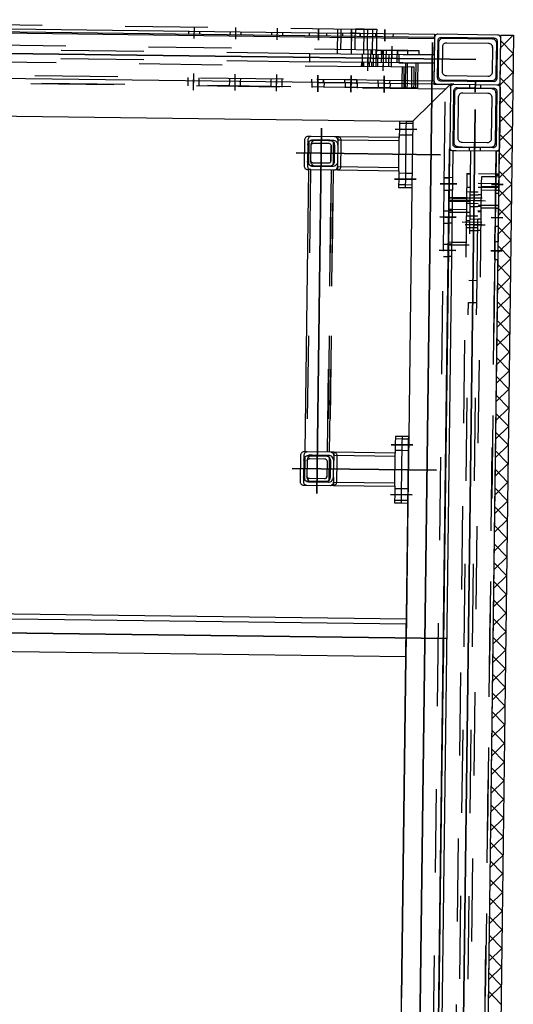
# Model space of a CAD drawing. Units: metres. Extents: x -5.1 to 87.7, y -7.6 to 59.1.
# Drawn here: x 52.3 to 52.9, y 32 to 33.2 of the extents above; entities that cross this region are included whole.
import ezdxf

# ---------------------------------------------------------------- set-up
doc = ezdxf.new("R2010")
doc.units = ezdxf.units.M
doc.linetypes.add('HIDDEN', pattern=[0.375, 0.25, -0.125])
doc.layers.add('SKHNH', color=3, linetype='Continuous')

# ---------------------------------------------------------------- blocks, each defined once
blk = doc.blocks.new('zhtzhtz')
at = {"layer": 'SKHNH', "color": 11, "linetype": 'Continuous'}
for points, elevation in [([(129285.8, -63549.3), (129285.8, -64431.6), (129285.8, -64527.1), (129284.8, -64527.1), (129284.8, -63527.1)], 80), ([(129280.8, -63645.2), (129280.8, -64385.2), (129280.8, -64425.2), (129280.8, -64465.2), (129280.8, -64527.1), (129284.8, -64527.1), (129285.8, -64527.1), (129305.8, -64527.1), (129315.8, -64527.1), (129315.8, -64377), (129305.8, -64377), (129305.8, -64527.1), (129305.8, -64484.5), (129315.8, -64484.5), (129315.8, -64527.1), (129336.8, -64527.1), (129336.8, -64527.1), (129340.8, -64527.1), (129340.8, -64531.1), (129340.8, -64547.1), (129385.8, -64502.1), (129465.8, -64502.1), (129765.8, -64502.1), (129845.8, -64502.1), (129985.8, -64502.1), (129985.8, -63492.1)], 80), ([(130030.8, -63492.1), (130030.8, -64502.1), (129985.8, -64502.1), (130030.8, -64502.1), (129991.8, -64502.1), (129991.8, -63456.1)], 80), ([(129385.8, -63492.1), (129985.8, -63492.1), (130030.8, -63492.1), (130316.2, -63492.1), (130318.8, -63447.1), (130318.8, -63447.1), (129340.8, -63447.1), (129385.8, -63492.1), (129385.8, -64494.1), (129385.8, -64502.1)], 80), ([(129340.8, -64527.1), (129340.8, -64468.4), (129340.8, -64428.4), (129340.8, -64388.4), (129340.8, -63648.4), (129340.8, -63608.4), (129340.8, -63568.4), (129340.8, -63527.1), (129340.8, -63523.1)], 80), ([(129405.8, -64380.1), (129405.8, -64376.1), (129405.8, -64375.9), (129405.9, -64375.1), (129406.2, -64374.3), (129406.6, -64373.6), (129407.2, -64373), (129407.8, -64372.6), (129408.6, -64372.2), (129409.4, -64372.1), (129409.8, -64372.1), (129441.8, -64372.1), (129442.2, -64372.1), (129443, -64372.2), (129443.7, -64372.6), (129444.4, -64373), (129445, -64373.6), (129445.4, -64374.3), (129445.7, -64375.1), (129445.8, -64375.9), (129445.8, -64376.1), (129445.8, -64377.1), (129785.8, -64377.1)], 3015), ([(129415.8, -64376.1), (129415.2, -64376.1), (129414, -64376.3), (129412.9, -64376.8), (129411.9, -64377.5), (129411, -64378.4), (129410.4, -64379.4), (129410, -64380.6), (129409.8, -64381.8), (129409.8, -64382.1), (129409.8, -64386.1), (129409.8, -64402.1), (129409.9, -64403), (129410.2, -64404.1), (129410.7, -64405.2), (129411.4, -64406.2), (129412.4, -64407), (129413.4, -64407.6), (129414.6, -64407.9), (129415.8, -64408.1), (129435.8, -64408.1), (129437, -64407.9), (129438.2, -64407.6), (129439.2, -64407), (129440.1, -64406.2), (129440.9, -64405.2), (129441.4, -64404.1), (129441.7, -64403), (129441.8, -64402.1), (129441.8, -64386.1), (129441.8, -64382.1), (129441.8, -64381.8), (129441.6, -64380.6), (129441.2, -64379.4), (129440.5, -64378.4), (129439.7, -64377.5), (129438.7, -64376.8), (129437.6, -64376.3), (129436.4, -64376.1), (129435.8, -64376.1)], 3015), ([(129785.8, -64380.1), (129785.8, -64377.1), (129785.8, -64376.1), (129785.8, -64375.9), (129785.9, -64375.1), (129786.2, -64374.3), (129786.6, -64373.6), (129787.2, -64373), (129787.8, -64372.6), (129788.6, -64372.2), (129789.4, -64372.1), (129789.8, -64372.1), (129821.8, -64372.1), (129822.2, -64372.1), (129823, -64372.2), (129823.7, -64372.6), (129824.4, -64373), (129825, -64373.6), (129825.4, -64374.3), (129825.7, -64375.1), (129825.8, -64375.9), (129825.8, -64376.1), (129825.8, -64380.1), (129825.8, -64412.1), (129825.7, -64412.7), (129825.5, -64413.5), (129825.2, -64414.2), (129824.7, -64414.8), (129824.1, -64415.3), (129823.4, -64415.7), (129822.6, -64416), (129821.8, -64416.1), (129795.8, -64416.1), (129789.8, -64416.1), (129789, -64416), (129788.2, -64415.7), (129787.5, -64415.3), (129786.9, -64414.8), (129786.4, -64414.2), (129786, -64413.5), (129785.8, -64412.7), (129785.8, -64412.1), (129785.8, -64380.1), (129785.8, -64379.9), (129785.9, -64379.1), (129786.2, -64378.3), (129786.6, -64377.6), (129787.2, -64377), (129787.8, -64376.6), (129788.6, -64376.2), (129789.4, -64376.1), (129789.8, -64376.1), (129821.8, -64376.1), (129822.2, -64376.1), (129823, -64376.2), (129823.7, -64376.6), (129824.4, -64377), (129825, -64377.6), (129825.4, -64378.3), (129825.7, -64379.1), (129825.8, -64379.9), (129825.8, -64380.1)], 3015), ([(129795.8, -64376.1), (129795.2, -64376.1), (129794, -64376.3), (129792.9, -64376.8), (129791.9, -64377.5), (129791, -64378.4), (129790.4, -64379.4), (129790, -64380.6), (129789.8, -64381.8), (129789.8, -64382.1), (129789.8, -64386.1), (129789.8, -64402.1), (129789.9, -64403), (129790.2, -64404.1), (129790.7, -64405.2), (129791.4, -64406.2), (129792.4, -64407), (129793.4, -64407.6), (129794.6, -64407.9), (129795.8, -64408.1), (129815.8, -64408.1), (129817, -64407.9), (129818.2, -64407.6), (129819.2, -64407), (129820.1, -64406.2), (129820.9, -64405.2), (129821.4, -64404.1), (129821.7, -64403), (129821.8, -64402.1), (129821.8, -64386.1), (129821.8, -64382.1), (129821.8, -64381.8), (129821.6, -64380.6), (129821.2, -64379.4), (129820.5, -64378.4), (129819.7, -64377.5), (129818.7, -64376.8), (129817.6, -64376.3), (129816.4, -64376.1), (129815.8, -64376.1)], 3015), ([(129416.8, -64380.1), (129416.5, -64380.1), (129415.9, -64380.2), (129415.3, -64380.4), (129414.8, -64380.8), (129414.4, -64381.2), (129414.1, -64381.7), (129413.9, -64382.3), (129413.8, -64382.9), (129413.8, -64383.1), (129413.8, -64401.1), (129413.8, -64401.5), (129414, -64402.1), (129414.2, -64402.7), (129414.6, -64403.1), (129415.1, -64403.5), (129415.6, -64403.8), (129416.2, -64404), (129416.8, -64404.1), (129434.8, -64404.1), (129435.4, -64404), (129436, -64403.8), (129436.5, -64403.5), (129437, -64403.1), (129437.3, -64402.7), (129437.6, -64402.1), (129437.8, -64401.5), (129437.8, -64401.1), (129437.8, -64383.1), (129437.8, -64382.9), (129437.7, -64382.3), (129437.5, -64381.7), (129437.2, -64381.2), (129436.7, -64380.8), (129436.2, -64380.4), (129435.7, -64380.2), (129435.1, -64380.1), (129434.8, -64380.1)], 3215), ([(129445.8, -64380.1), (129445.8, -64377.1)], 125), ([(129796.8, -64380.1), (129796.5, -64380.1), (129795.9, -64380.2), (129795.3, -64380.4), (129794.8, -64380.8), (129794.4, -64381.2), (129794.1, -64381.7), (129793.9, -64382.3), (129793.8, -64382.9), (129793.8, -64383.1), (129793.8, -64401.1), (129793.8, -64401.5), (129794, -64402.1), (129794.2, -64402.7), (129794.6, -64403.1), (129795.1, -64403.5), (129795.6, -64403.8), (129796.2, -64404), (129796.8, -64404.1), (129814.8, -64404.1), (129815.4, -64404), (129816, -64403.8), (129816.5, -64403.5), (129817, -64403.1), (129817.3, -64402.7), (129817.6, -64402.1), (129817.8, -64401.5), (129817.8, -64401.1), (129817.8, -64383.1), (129817.8, -64382.9), (129817.7, -64382.3), (129817.5, -64381.7), (129817.2, -64381.2), (129816.7, -64380.8), (129816.2, -64380.4), (129815.7, -64380.2), (129815.1, -64380.1), (129814.8, -64380.1)], 3215), ([(129385.8, -64486.1), (129394.6, -64486.1), (129405.8, -64486.1), (129405.8, -64412.1), (129409.8, -64412.1), (129415.8, -64412.1)], 40), ([(129435.8, -64412.1), (129445.8, -64412.1), (129445.8, -64486.1), (129454.6, -64486.1), (129465.8, -64486.1), (129465.8, -64494.1), (129465.8, -64502.1)], 40), ([(129815.8, -64412.1), (129825.8, -64412.1), (129825.8, -64486.1), (129785.8, -64486.1), (129785.8, -64412.1), (129789.8, -64412.1), (129795.8, -64412.1)], 40), ([(129385.8, -64494.1), (129394.6, -64494.1), (129454.6, -64494.1), (129465.8, -64494.1)], 40), ([(129445.8, -64486.1), (129405.8, -64486.1)], 40), ([(129765.8, -64494.1), (129765.8, -64486.1), (129774.6, -64486.1), (129785.8, -64486.1)], 40), ([(129825.8, -64486.1), (129834.6, -64486.1), (129845.8, -64486.1), (129845.8, -64494.1)], 40), ([(130943.5, -64502.1), (131254.5, -64502.1), (129765.8, -64502.1)], 80), ([(130898.5, -64502.1), (130487.1, -64502.1), (130442.1, -64502.1), (130030.8, -64502.1), (130442.1, -64502.1)], 2662), ([(129344.8, -64547.1), (129416.8, -64547.1)], 4587.5)]:
    blk.add_lwpolyline(points, dxfattribs=dict(at, elevation=elevation))
at = {"layer": 'SKHNH', "color": 11, "elevation": 2662}
for points in [[(130008.3, -63442.1), (130008.3, -64552.1)], [(129290.8, -64524.6), (131330.8, -64524.6)]]:
    blk.add_lwpolyline(points, close=True, dxfattribs=at)
at = {"layer": 'SKHNH', "color": 11}
for points, elevation in [([(130008.3, -64552.1), (130008.3, -63442.1)], 7284), ([(129310.8, -64577.1), (129310.8, -63477.1), (129310.8, -64577.1), (129310.8, -63477.1), (129310.8, -64577.1)], 7284), ([(129275.8, -64237.1), (129289.8, -64237.1)], 5230), ([(129331.8, -64237.1), (129345.8, -64237.1)], 5230), ([(129335.8, -64237.1), (129351.8, -64237.1)], 5230), ([(129275.8, -64287.1), (129289.8, -64287.1)], 5230), ([(129331.8, -64287.1), (129345.8, -64287.1)], 5230), ([(129335.8, -64287.1), (129351.8, -64287.1)], 5230), ([(129275.8, -64337.1), (129289.8, -64337.1)], 5230), ([(129331.8, -64337.1), (129345.8, -64337.1)], 5230), ([(129335.8, -64337.1), (129351.8, -64337.1)], 5230), ([(129425.8, -64536.1), (129425.8, -64362.1), (129425.8, -64536.1), (129425.8, -64362.1), (129425.8, -64536.1)], 7244), ([(129805.8, -64536.1), (129805.8, -64362.1), (129805.8, -64536.1), (129805.8, -64362.1), (129805.8, -64536.1)], 7244), ([(129275.8, -64387.1), (129289.8, -64387.1), (129275.8, -64387.1), (129289.8, -64387.1), (129275.8, -64387.1)], 7284), ([(129345.8, -64387.1), (129331.8, -64387.1), (129345.8, -64387.1), (129331.8, -64387.1), (129345.8, -64387.1)], 7284), ([(129351.8, -64387.1), (129335.8, -64387.1), (129351.8, -64387.1), (129335.8, -64387.1), (129351.8, -64387.1)], 7284), ([(129395.8, -64392.1), (129835.8, -64392.1), (129395.8, -64392.1), (129835.8, -64392.1), (129395.8, -64392.1), (129835.8, -64392.1), (129395.8, -64392.1), (129835.8, -64392.1), (129395.8, -64392.1), (129835.8, -64392.1), (129395.8, -64392.1), (129835.8, -64392.1), (129395.8, -64392.1), (129835.8, -64392.1), (129395.8, -64392.1), (129835.8, -64392.1), (129395.8, -64392.1), (129835.8, -64392.1), (129395.8, -64392.1), (129835.8, -64392.1), (129395.8, -64392.1), (129835.8, -64392.1), (129395.8, -64392.1), (129835.8, -64392.1), (129395.8, -64392.1), (129835.8, -64392.1), (129395.8, -64392.1), (129835.8, -64392.1), (129395.8, -64392.1), (129835.8, -64392.1), (129395.8, -64392.1), (129835.8, -64392.1), (129395.8, -64392.1)], 4885), ([(129275.8, -64427.1), (129289.8, -64427.1), (129275.8, -64427.1), (129289.8, -64427.1), (129275.8, -64427.1)], 7284), ([(129345.8, -64427.1), (129331.8, -64427.1), (129345.8, -64427.1), (129331.8, -64427.1), (129345.8, -64427.1)], 7284), ([(129351.8, -64427.1), (129335.8, -64427.1), (129351.8, -64427.1), (129335.8, -64427.1), (129351.8, -64427.1)], 7284), ([(129320.8, -64447.3), (129300.8, -64447.3)], 2786.2), ([(129325.8, -64447.3), (129310.8, -64447.3)], 5034), ([(129295.8, -64457.1), (129310.8, -64457.1)], 5034), ([(129320.8, -64457.1), (129300.8, -64457.1)], 5025.8), ([(129275.8, -64467.1), (129289.8, -64467.1), (129275.8, -64467.1), (129289.8, -64467.1), (129275.8, -64467.1)], 7284), ([(129320.8, -64465.9), (129300.8, -64465.9)], 2786.2), ([(129325.8, -64465.9), (129310.8, -64465.9)], 5034), ([(129345.8, -64467.1), (129331.8, -64467.1), (129345.8, -64467.1), (129331.8, -64467.1), (129345.8, -64467.1)], 7284), ([(129351.8, -64467.1), (129335.8, -64467.1), (129351.8, -64467.1), (129335.8, -64467.1), (129351.8, -64467.1)], 7284), ([(129295.8, -64475.8), (129310.8, -64475.8)], 5034), ([(129320.8, -64475.8), (129300.8, -64475.8)], 5025.8), ([(129395.8, -64499.1), (129395.8, -64481.1), (129395.8, -64499.1), (129395.8, -64481.1), (129395.8, -64499.1)], 7244), ([(129455.8, -64499.1), (129455.8, -64481.1), (129455.8, -64499.1), (129455.8, -64481.1), (129455.8, -64499.1)], 7244), ([(129775.8, -64499.1), (129775.8, -64481.1), (129775.8, -64499.1), (129775.8, -64481.1), (129775.8, -64499.1)], 7244), ([(129835.8, -64499.1), (129835.8, -64481.1), (129835.8, -64499.1), (129835.8, -64481.1), (129835.8, -64499.1)], 7244), ([(129395.8, -64507.1), (129395.8, -64489.1), (129395.8, -64507.1), (129395.8, -64489.1), (129395.8, -64507.1)], 40), ([(129455.8, -64507.1), (129455.8, -64489.1), (129455.8, -64507.1), (129455.8, -64489.1), (129455.8, -64507.1)], 40), ([(129775.8, -64507.1), (129775.8, -64489.1), (129775.8, -64507.1), (129775.8, -64489.1), (129775.8, -64507.1)], 40), ([(129835.8, -64507.1), (129835.8, -64489.1), (129835.8, -64507.1), (129835.8, -64489.1), (129835.8, -64507.1)], 40), ([(131330.8, -64524.6), (129290.8, -64524.6), (131330.8, -64524.6)], 80), ([(129460.8, -64536.1), (129460.8, -64552.1), (129460.8, -64536.1), (129460.8, -64552.1), (129460.8, -64536.1)], 2662), ([(129460.8, -64556.1), (129460.8, -64542.1), (129460.8, -64556.1), (129460.8, -64542.1), (129460.8, -64556.1)], 80), ([(129500.8, -64536.1), (129500.8, -64552.1), (129500.8, -64536.1), (129500.8, -64552.1), (129500.8, -64536.1)], 2662), ([(129500.8, -64556.1), (129500.8, -64542.1), (129500.8, -64556.1), (129500.8, -64542.1), (129500.8, -64556.1)], 80), ([(129540.8, -64536.1), (129540.8, -64552.1), (129540.8, -64536.1), (129540.8, -64552.1), (129540.8, -64536.1)], 2662), ([(129540.8, -64556.1), (129540.8, -64542.1), (129540.8, -64556.1), (129540.8, -64542.1), (129540.8, -64556.1)], 80), ([(129477.3, -64563.1), (129477.3, -64577.1)], 5089), ([(129506.4, -64563.1), (129506.4, -64577.1)], 5089), ([(129335.8, -64577.1), (129349.8, -64577.1), (129335.8, -64577.1)], 9175), ([(129370.8, -64577.1), (131250.8, -64577.1), (129370.8, -64577.1), (131250.8, -64577.1), (129370.8, -64577.1)], 80), ([(129411.8, -64577.1), (129425.8, -64577.1), (129411.8, -64577.1)], 9175), ([(129477.3, -64567.1), (129477.3, -64587.1)], 5066), ([(129480.6, -64587.1), (129480.6, -64567.1)], 2746), ([(129480.6, -64577.1), (129480.6, -64591.1)], 2723), ([(129506.4, -64567.1), (129506.4, -64587.1)], 5066), ([(129509.7, -64587.1), (129509.7, -64567.1)], 2746), ([(129509.7, -64577.1), (129509.7, -64591.1)], 2723), ([(129460.8, -64612.1), (129460.8, -64598.1), (129460.8, -64612.1), (129460.8, -64598.1), (129460.8, -64612.1)], 80), ([(129500.8, -64612.1), (129500.8, -64598.1), (129500.8, -64612.1), (129500.8, -64598.1), (129500.8, -64612.1)], 80), ([(129540.8, -64612.1), (129540.8, -64598.1), (129540.8, -64612.1), (129540.8, -64598.1), (129540.8, -64612.1)], 80), ([(129280.8, -64622), (129295.8, -64607.1)], 175), ([(129302.8, -64622.1), (129287.8, -64607.1)], 175), ([(129303.2, -64622.1), (129318.2, -64607.1)], 175), ([(129325.2, -64622.1), (129310.2, -64607.1)], 175), ([(129325.7, -64622.1), (129340.7, -64607.1)], 175), ([(129347.7, -64622.1), (129332.7, -64607.1)], 175), ([(129348.1, -64622.1), (129363.1, -64607.1)], 175), ([(129370.1, -64622.1), (129355.1, -64607.1)], 175), ([(129370.6, -64622.1), (129385.6, -64607.1)], 175), ([(129392.6, -64622.1), (129377.6, -64607.1)], 175), ([(129393, -64622.1), (129408, -64607.1)], 175), ([(129415, -64622.1), (129400, -64607.1)], 175), ([(129415.5, -64622.1), (129430.5, -64607.1)], 175), ([(129437.5, -64622.1), (129422.5, -64607.1)], 175), ([(129437.9, -64622.1), (129452.9, -64607.1)], 175), ([(129459.9, -64622.1), (129444.9, -64607.1)], 175), ([(129460.4, -64622.1), (129475.4, -64607.1)], 175), ([(129482.4, -64622.1), (129467.4, -64607.1)], 175), ([(129482.8, -64622.1), (129497.8, -64607.1)], 175), ([(129504.9, -64622.1), (129489.9, -64607.1)], 175), ([(129505.3, -64622.1), (129520.3, -64607.1)], 175), ([(129527.3, -64622.1), (129512.3, -64607.1)], 175), ([(129527.7, -64622.1), (129542.7, -64607.1)], 175), ([(129549.8, -64622.1), (129534.8, -64607.1)], 175), ([(129550.2, -64622.1), (129565.2, -64607.1)], 175), ([(129572.2, -64622.1), (129557.2, -64607.1)], 175), ([(129572.6, -64622.1), (129587.6, -64607.1)], 175), ([(129594.7, -64622.1), (129579.7, -64607.1)], 175), ([(129595.1, -64622.1), (129610.1, -64607.1)], 175), ([(129617.1, -64622.1), (129602.1, -64607.1)], 175), ([(129617.5, -64622.1), (129632.5, -64607.1)], 175), ([(129639.6, -64622.1), (129624.6, -64607.1)], 175), ([(129640, -64622.1), (129655, -64607.1)], 175), ([(129662, -64622.1), (129647, -64607.1)], 175), ([(129662.4, -64622.1), (129677.4, -64607.1)], 175), ([(129684.5, -64622.1), (129669.5, -64607.1)], 175), ([(129684.9, -64622.1), (129699.9, -64607.1)], 175), ([(129706.9, -64622.1), (129691.9, -64607.1)], 175), ([(129707.3, -64622.1), (129722.3, -64607.1)], 175), ([(129729.4, -64622.1), (129714.4, -64607.1)], 175), ([(129729.8, -64622.1), (129744.8, -64607.1)], 175), ([(129751.8, -64622.1), (129736.8, -64607.1)], 175), ([(129752.2, -64622.1), (129767.2, -64607.1)], 175), ([(129774.3, -64622.1), (129759.3, -64607.1)], 175), ([(129774.7, -64622.1), (129789.7, -64607.1)], 175), ([(129796.7, -64622.1), (129781.7, -64607.1)], 175), ([(129797.1, -64622.1), (129812.1, -64607.1)], 175), ([(129819.2, -64622.1), (129804.2, -64607.1)], 175), ([(129819.6, -64622.1), (129834.6, -64607.1)], 175), ([(129841.6, -64622.1), (129826.6, -64607.1)], 175), ([(129842, -64622.1), (129857, -64607.1)], 175), ([(129864.1, -64622.1), (129849.1, -64607.1)], 175), ([(129864.5, -64622.1), (129879.5, -64607.1)], 175), ([(129886.5, -64622.1), (129871.5, -64607.1)], 175), ([(129886.9, -64622.1), (129901.9, -64607.1)], 175), ([(129909, -64622.1), (129894, -64607.1)], 175), ([(129909.4, -64622.1), (129924.4, -64607.1)], 175), ([(129931.4, -64622.1), (129916.4, -64607.1)], 175), ([(129931.8, -64622.1), (129946.8, -64607.1)], 175), ([(129953.9, -64622.1), (129938.9, -64607.1)], 175), ([(129954.3, -64622.1), (129969.3, -64607.1)], 175), ([(129976.3, -64622.1), (129961.3, -64607.1)], 175), ([(129976.7, -64622.1), (129991.7, -64607.1)], 175), ([(129998.8, -64622.1), (129983.8, -64607.1)], 175), ([(129999.2, -64622.1), (130014.2, -64607.1)], 175), ([(130021.2, -64622.1), (130006.2, -64607.1)], 175), ([(130021.6, -64622.1), (130036.6, -64607.1)], 175), ([(130043.7, -64622.1), (130028.7, -64607.1)], 175), ([(130044.1, -64622.1), (130059.1, -64607.1)], 175), ([(130066.1, -64622.1), (130051.1, -64607.1)], 175), ([(130066.5, -64622.1), (130081.5, -64607.1)], 175), ([(130088.6, -64622.1), (130073.6, -64607.1)], 175), ([(130089, -64622.1), (130104, -64607.1)], 175), ([(130111, -64622.1), (130096, -64607.1)], 175), ([(130111.4, -64622.1), (130126.4, -64607.1)], 175), ([(130133.5, -64622.1), (130118.5, -64607.1)], 175), ([(130133.9, -64622.1), (130148.9, -64607.1)], 175), ([(130155.9, -64622.1), (130140.9, -64607.1)], 175), ([(130156.3, -64622.1), (130171.3, -64607.1)], 175), ([(130178.4, -64622.1), (130163.4, -64607.1)], 175), ([(130178.8, -64622.1), (130193.8, -64607.1)], 175), ([(130200.8, -64622.1), (130185.8, -64607.1)], 175), ([(130201.2, -64622.1), (130216.2, -64607.1)], 175), ([(130223.3, -64622.1), (130208.3, -64607.1)], 175), ([(130223.7, -64622.1), (130238.7, -64607.1)], 175), ([(130245.7, -64622.1), (130230.7, -64607.1)], 175), ([(130246.1, -64622.1), (130261.1, -64607.1)], 175), ([(130268.2, -64622.1), (130253.2, -64607.1)], 175), ([(130268.6, -64622.1), (130283.6, -64607.1)], 175), ([(130290.6, -64622.1), (130275.6, -64607.1)], 175), ([(130291, -64622.1), (130306, -64607.1)], 175), ([(130313.1, -64622.1), (130298.1, -64607.1)], 175), ([(130313.5, -64622.1), (130328.5, -64607.1)], 175), ([(130335.5, -64622.1), (130320.5, -64607.1)], 175), ([(130335.9, -64622.1), (130350.9, -64607.1)], 175), ([(130358, -64622.1), (130343, -64607.1)], 175), ([(130358.4, -64622.1), (130373.4, -64607.1)], 175), ([(130380.4, -64622.1), (130365.4, -64607.1)], 175), ([(130380.8, -64622.1), (130395.8, -64607.1)], 175), ([(130402.9, -64622.1), (130387.9, -64607.1)], 175), ([(130403.3, -64622.1), (130418.3, -64607.1)], 175), ([(130425.3, -64622.1), (130410.3, -64607.1)], 175), ([(130425.7, -64622.1), (130440.7, -64607.1)], 175), ([(130447.8, -64622.1), (130432.8, -64607.1)], 175)]:
    blk.add_lwpolyline(points, dxfattribs=dict(at, elevation=elevation))
at = {"layer": 'SKHNH', "color": 11, "linetype": 'HIDDEN'}
for points, elevation in [([(131534.8, -64085.5), (131277.3, -64541.1), (131170.1, -64541.1), (131130.1, -64541.1), (131090.1, -64541.1), (129542.1, -64541.1), (129502.1, -64541.1), (129462.1, -64541.1), (129346.8, -64541.1), (129346.8, -63453.1), (130318.4, -63453.1)], 80), ([(129305.8, -64482.7), (129300.8, -64482.7), (129300.8, -63605), (129305.8, -63605), (129305.8, -63677.1), (129315.8, -63677.1), (129305.8, -63677.1), (129305.8, -63527.1)], 5354.2), ([(129315.8, -63527.1), (129315.8, -63677.1), (129315.8, -64377)], 204.2), ([(129315.8, -63545.8), (129320.8, -63545.8), (129320.8, -63551.4), (129320.8, -63570.1), (129320.8, -63571.6), (129320.8, -64449.3)], 5034), ([(129275.8, -63551), (129280.8, -63551), (129284.8, -63551), (129285.8, -63551), (129300.8, -63551), (129300.8, -63553.9), (129284.8, -63553.9), (129280.8, -63553.9), (129275.8, -63553.9), (129275.8, -64431.6), (129280.8, -64431.6)], 5034), ([(129320.8, -63596.9), (129336.8, -63596.9), (129340.8, -63596.9), (129345.8, -63596.9), (129345.8, -63600), (129345.8, -63614.6), (129345.8, -63622.7), (129345.8, -63640), (129345.8, -63654.6), (129345.8, -64380), (129345.8, -64394.6), (129345.8, -64420), (129345.8, -64434.6), (129345.8, -64460), (129345.8, -64474.6), (129345.8, -64500.4), (129340.8, -64500.4), (129336.8, -64500.4), (129320.8, -64500.4), (129320.8, -64449.3), (129315.8, -64449.3)], 5034), ([(129340.8, -63648.4), (129340.8, -63650.8), (129340.8, -63652.8), (129340.8, -63654.1), (129336.8, -63654.1), (129336.8, -63650.8), (129336.8, -63645.8), (129336.8, -64385.8), (129336.8, -64425.8), (129336.8, -64465.8), (129336.8, -64527.1), (129336.8, -64527.1), (129337, -64527.1), (129337.8, -64527.2), (129338.6, -64527.5), (129339.2, -64527.9), (129339.8, -64528.5), (129340.3, -64529.1), (129340.6, -64529.9), (129340.8, -64530.7), (129340.8, -64531.1)], 80), ([(129305.8, -63677.1), (129305.8, -64377)], 2401.3), ([(129280.8, -64230.5), (129284.8, -64230.5)], 5230), ([(129336.8, -64230.5), (129340.8, -64230.5), (129345.8, -64230.5), (129346.8, -64230.5)], 5230), ([(129284.8, -64244.1), (129280.8, -64244.1)], 5230), ([(129346.8, -64244.1), (129345.8, -64244.1), (129340.8, -64244.1), (129336.8, -64244.1)], 5230), ([(129280.8, -64280.5), (129284.8, -64280.5)], 5230), ([(129336.8, -64280.5), (129340.8, -64280.5), (129345.8, -64280.5), (129346.8, -64280.5)], 5230), ([(129284.8, -64294.1), (129280.8, -64294.1)], 5230), ([(129346.8, -64294.1), (129345.8, -64294.1), (129340.8, -64294.1), (129336.8, -64294.1)], 5230), ([(129280.8, -64330.5), (129284.8, -64330.5)], 5230), ([(129336.8, -64330.5), (129340.8, -64330.5), (129345.8, -64330.5), (129346.8, -64330.5)], 5230), ([(129284.8, -64344.1), (129280.8, -64344.1)], 5230), ([(129346.8, -64344.1), (129345.8, -64344.1), (129340.8, -64344.1), (129336.8, -64344.1)], 5230), ([(129280.8, -64376.1), (129284.8, -64376.1)], 80), ([(129445.8, -64408.1), (129445.7, -64408.7), (129445.5, -64409.5), (129445.2, -64410.2), (129444.7, -64410.8), (129444.1, -64411.3), (129443.4, -64411.7), (129442.6, -64412), (129441.8, -64412.1), (129441.8, -64416.1), (129415.8, -64416.1), (129409.8, -64416.1), (129409, -64416), (129408.2, -64415.7), (129407.5, -64415.3), (129406.9, -64414.8), (129406.4, -64414.2), (129406, -64413.5), (129405.8, -64412.7), (129405.8, -64412.1), (129405.8, -64380.1), (129405.8, -64379.9), (129405.9, -64379.1), (129406.2, -64378.3), (129406.6, -64377.6), (129407.2, -64377), (129407.8, -64376.6), (129408.6, -64376.2), (129409.4, -64376.1), (129409.8, -64376.1), (129441.8, -64376.1), (129442.2, -64376.1), (129443, -64376.2), (129443.7, -64376.6), (129444.4, -64377), (129445, -64377.6), (129445.4, -64378.3), (129445.7, -64379.1), (129445.8, -64379.9), (129445.8, -64380.1), (129445.8, -64412.1), (129445.7, -64412.7), (129445.5, -64413.5), (129445.2, -64414.2), (129444.7, -64414.8), (129444.1, -64415.3), (129443.4, -64415.7), (129442.6, -64416), (129441.8, -64416.1)], 3015), ([(129336.8, -64379.6), (129340.8, -64379.6)], 80), ([(129340.8, -64380), (129346.8, -64380)], 80), ([(129340.8, -64388.4), (129340.8, -64390.8), (129340.8, -64392.8), (129340.8, -64394.6), (129346.8, -64394.6)], 80), ([(129445.8, -64379.6), (129785.8, -64379.6)], 125), ([(129789.8, -64386.1), (129789.8, -64385.8), (129790, -64384.6), (129790.4, -64383.4), (129791, -64382.4), (129791.9, -64381.5), (129792.9, -64380.8), (129794, -64380.3), (129795.2, -64380.1), (129795.8, -64380.1), (129815.8, -64380.1), (129816.4, -64380.1), (129817.6, -64380.3), (129818.7, -64380.8), (129819.7, -64381.5), (129820.5, -64382.4), (129821.2, -64383.4), (129821.6, -64384.6), (129821.8, -64385.8), (129821.8, -64386.1), (129821.8, -64406.1), (129821.7, -64407), (129821.4, -64408.1), (129820.9, -64409.2), (129820.1, -64410.2), (129819.2, -64411), (129818.2, -64411.6), (129817, -64411.9), (129815.8, -64412.1), (129795.8, -64412.1), (129794.6, -64411.9), (129793.4, -64411.6), (129792.4, -64411), (129791.4, -64410.2), (129790.7, -64409.2), (129790.2, -64408.1), (129789.9, -64407), (129789.8, -64406.1), (129789.8, -64386.1), (129789.8, -64382.1)], 3015), ([(129821.8, -64382.1), (129821.8, -64386.1)], 3015), ([(129284.8, -64397.4), (129280.8, -64397.4)], 80), ([(129336.8, -64394.1), (129340.8, -64394.1), (129336.8, -64394.1)], 2662), ([(129340.8, -64394.6), (129340.8, -64419.6), (129336.8, -64419.6), (129336.8, -64430.8)], 2662), ([(129340.8, -64394.1), (129340.8, -64392.8)], 80), ([(129275.8, -64409.9), (129305.8, -64409.9)], 7025.6), ([(129409.8, -64416.1), (129409.8, -64412.1), (129409, -64412), (129408.2, -64411.7), (129407.5, -64411.3), (129406.9, -64410.8), (129406.4, -64410.2), (129406, -64409.5), (129405.8, -64408.7), (129405.8, -64408.1)], 3015), ([(129409.8, -64486.1), (129409.8, -64412.1)], 40), ([(129434.8, -64404.1), (129416.8, -64404.1)], 3215), ([(129441.8, -64412.1), (129441.8, -64486.1)], 40), ([(129785.8, -64404.6), (129445.8, -64404.6), (129785.8, -64404.6)], 405), ([(129785.8, -64407.1), (129445.8, -64407.1), (129785.8, -64407.1), (129445.8, -64407.1), (129785.8, -64407.1), (129445.8, -64407.1), (129785.8, -64407.1), (129445.8, -64407.1), (129785.8, -64407.1)], 1525), ([(129789.8, -64486.1), (129789.8, -64412.1), (129789, -64412), (129788.2, -64411.7), (129787.5, -64411.3), (129786.9, -64410.8), (129786.4, -64410.2), (129786, -64409.5), (129785.8, -64408.7), (129785.8, -64408.1)], 3015), ([(129817, -64407.9), (129815.8, -64408.1), (129795.8, -64408.1), (129794.6, -64407.9)], 3015), ([(129796.8, -64404.1), (129796.2, -64404)], 3215), ([(129815.4, -64404), (129814.8, -64404.1)], 3215), ([(129825.8, -64408.1), (129825.7, -64408.7), (129825.5, -64409.5), (129825.2, -64410.2), (129824.7, -64410.8), (129824.1, -64411.3), (129823.4, -64411.7), (129822.6, -64412), (129821.8, -64412.1), (129821.8, -64486.1)], 3015), ([(129300.8, -64414.4), (129285.8, -64414.4), (129284.8, -64414.4), (129280.8, -64414.4), (129275.8, -64414.4)], 7025.6), ([(129280.8, -64416.1), (129284.8, -64416.1)], 80), ([(129340.8, -64420), (129340.8, -64419.6)], 80), ([(129340.8, -64425.8), (129340.8, -64421.3), (129340.8, -64420), (129346.8, -64420)], 80), ([(129275.8, -64427), (129305.8, -64427)], 2401.3), ([(129305.8, -64442.1), (129275.8, -64442.1), (129275.8, -64431.6), (129275.8, -64457.3), (129280.8, -64457.3), (129284.8, -64457.3), (129285.8, -64457.3), (129300.8, -64457.3), (129300.8, -64482.7), (129300.8, -64508.3), (129305.8, -64508.3)], 9064.5), ([(129300.8, -64431.6), (129284.8, -64431.6), (129280.8, -64431.6), (129280.8, -64425.2), (129280.8, -64432.6), (129280.8, -64437.4), (129284.8, -64437.4), (129280.8, -64437.4)], 2582), ([(129340.8, -64430.8), (129340.8, -64428.4), (129340.8, -64432.8), (129340.8, -64434.1), (129336.8, -64434.1), (129336.8, -64430.8), (129336.8, -64425.8)], 80), ([(129336.8, -64434.1), (129340.8, -64434.1), (129340.8, -64434.6), (129346.8, -64434.6)], 80), ([(129300.8, -64446.5), (129285.8, -64446.5), (129284.8, -64446.5), (129280.8, -64446.5), (129275.8, -64446.5)], 9064.5), ([(129305.8, -64440.3), (129315.8, -64440.3), (129320.8, -64440.3)], 2786.2), ([(129315.8, -64439.3), (129320.8, -64439.3)], 7025.6), ([(129315.8, -64442), (129320.8, -64442)], 9064.5), ([(129305.8, -64452.6), (129275.8, -64452.6)], 5034), ([(129280.8, -64456.1), (129284.8, -64456.1)], 80), ([(129300.8, -64450.5), (129305.8, -64450.5)], 5034), ([(129305.8, -64450.1), (129315.8, -64450.1)], 5025.8), ([(129320.8, -64453.9), (129315.8, -64453.9), (129305.8, -64453.9)], 2786.2), ([(129305.8, -64458.9), (129315.8, -64458.9), (129320.8, -64458.9)], 2786.2), ([(129320.8, -64452.1), (129315.8, -64452.1)], 5034), ([(129336.8, -64459.6), (129340.8, -64459.6)], 80), ([(129305.8, -64463.4), (129300.8, -64463.4)], 7025.6), ([(129305.8, -64464.1), (129300.8, -64464.1)], 5034), ([(129300.8, -64469.2), (129305.8, -64469.2)], 5034), ([(129315.8, -64463.7), (129305.8, -64463.7)], 5025.8), ([(129305.8, -64468.8), (129315.8, -64468.8)], 5025.8), ([(129340.8, -64460), (129346.8, -64460)], 80), ([(129284.8, -64477.4), (129280.8, -64477.4)], 80), ([(129300.8, -64482.7), (129300.8, -64482.8)], 5034), ([(129305.8, -64495.1), (129300.8, -64495.1), (129300.8, -64482.8), (129305.8, -64482.8)], 9064.5), ([(129320.8, -64472.5), (129315.8, -64472.5), (129305.8, -64472.5)], 2786.2), ([(129315.8, -64482.3), (129305.8, -64482.3)], 5025.8), ([(129340.8, -64474.1), (129336.8, -64474.1)], 80), ([(129346.8, -64474.6), (129340.8, -64474.6)], 80), ([(129345.8, -64492.8), (129340.8, -64492.8), (129336.8, -64492.8), (129320.8, -64492.8), (129315.8, -64492.8)], 7025.6), ([(129345.8, -64495.1), (129340.8, -64495.1), (129336.8, -64495.1), (129320.8, -64495.1), (129315.8, -64495.1)], 9064.5), ([(129320.8, -64488.4), (129336.8, -64488.4), (129340.8, -64488.4), (129345.8, -64488.4)], 7025.6), ([(129320.8, -64490.7), (129336.8, -64490.7), (129340.8, -64490.7), (129345.8, -64490.7)], 9064.5), ([(129388.8, -64502.1), (129388.8, -64494.1), (129388.8, -64486.1)], 40), ([(129402.4, -64486.1), (129402.4, -64494.1), (129402.4, -64502.1)], 40), ([(129448.8, -64502.1), (129448.8, -64494.1), (129448.8, -64486.1)], 40), ([(129462.4, -64486.1), (129462.4, -64494.1), (129462.4, -64502.1)], 40), ([(129782.4, -64486.1), (129782.4, -64494.1), (129782.4, -64502.1), (129768.8, -64502.1), (129765.8, -64502.1), (129765.8, -64494.1), (129774.6, -64494.1), (129834.6, -64494.1), (129845.8, -64494.1), (129845.8, -64502.1), (129985.8, -64502.1)], 40), ([(129768.8, -64502.1), (129768.8, -64494.1), (129768.8, -64486.1)], 40), ([(129842.4, -64486.1), (129842.4, -64494.1), (129842.4, -64502.1), (129828.8, -64502.1), (129782.4, -64502.1)], 40), ([(129828.8, -64502.1), (129828.8, -64494.1), (129828.8, -64486.1)], 40), ([(129315.8, -64505), (129336.8, -64505), (129340.8, -64505), (129345.8, -64505), (129345.8, -64500.4), (129345.8, -64503.1), (129345.8, -64505), (129345.8, -64507.7), (129340.8, -64507.7), (129336.8, -64507.7), (129315.8, -64507.7)], 5034), ([(129345.8, -64503.1), (129340.8, -64503.1), (129336.8, -64503.1), (129320.8, -64503.1), (129320.8, -64500.4)], 5034), ([(129845.8, -64502.1), (129842.4, -64502.1)], 2622), ([(129340.8, -64551.1), (129340.8, -64603.1), (129340.8, -64603.5), (129340.6, -64604.3), (129340.3, -64605), (129339.8, -64605.7), (129339.2, -64606.2), (129338.6, -64606.7), (129337.8, -64606.9), (129337, -64607.1), (129336.8, -64607.1), (129284.8, -64607.1), (129284.2, -64607), (129283.4, -64606.8), (129282.7, -64606.5), (129282, -64606), (129282, -64606), (129281.5, -64605.3), (129281.1, -64604.6), (129280.9, -64603.9), (129280.8, -64603.1), (129280.8, -64531.1), (129280.9, -64530.3), (129281.1, -64529.5), (129281.5, -64528.8), (129282, -64528.2), (129282.7, -64527.7), (129283.4, -64527.3), (129284.2, -64527.1), (129284.8, -64527.1), (129288.8, -64527.1), (129336.8, -64527.1), (129337, -64527.1), (129337, -64527.1)], 9175), ([(129281.1, -64529.5), (129281.1, -64529.5)], 9175), ([(129283.4, -64527.3), (129283.4, -64527.3)], 9175), ([(129340.6, -64529.9), (129340.6, -64529.9)], 9175), ([(129340.8, -64530.7), (129340.8, -64530.7)], 9175), ([(129285.1, -64533.5), (129285.5, -64532.8), (129286, -64532.2), (129286.7, -64531.7), (129287.4, -64531.3), (129288.2, -64531.1), (129288.8, -64531.1), (129332.8, -64531.1), (129333, -64531.1), (129333.8, -64531.2), (129334.6, -64531.5), (129335.2, -64531.9), (129335.8, -64532.5), (129336.3, -64533.1), (129336.6, -64533.9), (129336.8, -64534.7), (129336.8, -64535.1), (129336.8, -64599.1), (129336.8, -64599.5), (129336.6, -64600.3), (129336.3, -64601), (129335.8, -64601.7), (129335.2, -64602.2), (129334.6, -64602.7), (129333.8, -64602.9), (129333, -64603.1), (129332.8, -64603.1), (129288.8, -64603.1), (129288.2, -64603), (129287.4, -64602.8), (129286.7, -64602.5), (129286, -64602), (129285.5, -64601.3), (129285.1, -64600.6), (129284.9, -64599.9), (129284.8, -64599.1), (129284.8, -64535.1), (129284.9, -64534.3), (129285.1, -64533.5), (129285.1, -64533.5)], 9175), ([(129287.4, -64531.3), (129287.4, -64531.3)], 9175), ([(129332.8, -64531.1), (129333, -64531.1), (129333, -64531.1)], 9175), ([(129335.8, -64537.1), (129335.8, -64542.1)], 4785), ([(129336.8, -64534.7), (129336.8, -64534.7)], 9175), ([(129453.7, -64541.1), (129453.7, -64547.1), (129453.7, -64541.1)], 80), ([(129468.3, -64541.1), (129468.3, -64547.1)], 80), ([(129508.3, -64547.1), (129493.7, -64547.1), (129493.7, -64541.1)], 80), ([(129508.3, -64541.1), (129508.3, -64547.1), (129533.7, -64547.1), (129548.3, -64547.1), (131081.3, -64547.1), (131135.4, -64547.1), (131135.4, -64551.1), (131135.4, -64568.1), (131135.4, -64572.1)], 80), ([(129533.7, -64547.1), (129533.7, -64541.1)], 80), ([(129548.3, -64541.1), (129548.3, -64547.1)], 80), ([(129342.5, -64547.8), (129342.5, -64547.8)], 9175), ([(129415.1, -64551.8), (129415.1, -64551.8), (129414.4, -64551.4), (129413.6, -64551.1), (129412.8, -64551.1), (129348.8, -64551.1), (129348, -64551.1), (129347.2, -64551.4), (129346.5, -64551.8), (129345.9, -64552.3), (129345.4, -64552.9), (129345, -64553.7), (129344.8, -64554.5), (129344.8, -64555.1), (129344.8, -64599.1), (129344.8, -64599.3), (129344.9, -64600.1), (129345.2, -64600.8), (129345.6, -64601.5), (129346.2, -64602.1), (129346.8, -64602.6), (129347.6, -64602.9), (129348.4, -64603), (129348.8, -64603.1), (129412.8, -64603.1), (129413.2, -64603), (129414, -64602.9), (129414.7, -64602.6), (129415.4, -64602.1), (129416, -64601.5), (129416.4, -64600.8), (129416.7, -64600.1), (129416.8, -64599.3), (129416.8, -64599.1), (129416.8, -64555.1), (129416.7, -64554.5), (129416.5, -64553.7), (129416.2, -64552.9), (129415.7, -64552.3), (129415.1, -64551.8)], 9175), ([(129346.5, -64551.8), (129346.5, -64551.8)], 9175), ([(129419.1, -64547.8), (129419.1, -64547.8)], 9175), ([(131161.6, -64547.1), (131161.6, -64551.1), (131161.6, -64572.1), (131018.1, -64572.1), (129603.4, -64572.1), (129603.4, -64582.1), (129420.8, -64582.1)], 2519.6), ([(129453.3, -64551.1), (129453.3, -64547.1)], 80), ([(129467.8, -64547.1), (129467.8, -64551.1)], 80), ([(129477.4, -64568.1), (129477.4, -64551.1), (129477.4, -64547.1)], 5089), ([(129478.2, -64568.1), (129478.2, -64551.1), (129478.2, -64547.1)], 2519.6), ([(129480.7, -64572.1), (129480.7, -64547.1)], 5089), ([(129481.5, -64547.1), (129481.5, -64572.1)], 2519.6), ([(129491.7, -64568.1), (129491.7, -64551.1), (129491.7, -64547.1), (129493.7, -64547.1)], 7138.5), ([(129493.3, -64551.1), (129493.3, -64547.1)], 80), ([(129494.7, -64547.1), (129494.7, -64572.1)], 7138.5), ([(129507.8, -64547.1), (129507.8, -64551.1)], 80), ([(129531.2, -64568.1), (129531.2, -64551.1), (129531.2, -64547.1)], 9070.1), ([(129533.3, -64551.1), (129533.3, -64547.1)], 80), ([(129534.1, -64547.1), (129534.1, -64572.1)], 9070.1), ([(129547.8, -64547.1), (129547.8, -64551.1)], 80), ([(129340.8, -64570.1), (129344.8, -64570.1)], 9175), ([(129416.8, -64570.5), (129420.8, -64570.5)], 9175), ([(129420.8, -64572.1), (129603.4, -64572.1)], 164), ([(129448.2, -64572.1), (129448.2, -64568.1), (129448.9, -64568.1)], 5089), ([(129448.9, -64572.1), (129448.9, -64568.1), (131129, -64568.1), (131158.3, -64568.1), (131129, -64568.1), (131110.7, -64568.1), (131106.5, -64568.1), (131104.9, -64568.1), (131104.9, -64572.1), (131104.9, -64582.1)], 2519.6), ([(129465, -64572.1), (129465, -64568.1)], 7138.5), ([(129470.3, -64582.1), (129470.3, -64572.1), (129470.3, -64568.1)], 5089), ([(129474, -64582.1), (129474, -64572.1)], 2746), ([(129483.9, -64568.1), (129483.9, -64572.1), (129483.9, -64582.1)], 5089), ([(129487.6, -64572.1), (129487.6, -64582.1)], 2746), ([(129499.4, -64582.1), (129499.4, -64572.1), (129499.4, -64568.1)], 5089), ([(129503.1, -64582.1), (129503.1, -64572.1)], 2746), ([(129505, -64572.1), (129505, -64568.1)], 9070.1), ([(129513, -64568.1), (129513, -64572.1), (129513, -64582.1)], 5089), ([(129516.7, -64572.1), (129516.7, -64582.1)], 2746), ([(129576.6, -64572.1), (129576.6, -64582.1)], 164), ([(129344.8, -64583.6), (129340.8, -64583.6)], 9175), ([(129420.8, -64584.1), (129416.8, -64584.1)], 9175), ([(129448.2, -64607.1), (129448.2, -64603.1), (129448.2, -64582.1)], 2723), ([(129463.2, -64586.1), (129460, -64586.1), (129451.4, -64586.1), (129451.4, -64603.1), (129451.4, -64607.1)], 2723), ([(129460, -64607.1), (129460, -64603.1), (129460, -64582.1)], 158), ([(131157.8, -64603.1), (131157.8, -64607.1), (131159.1, -64607.1), (131160.3, -64607.1), (131166.9, -64607.1), (131174.3, -64607.1), (131179.1, -64607.1), (131179.1, -64603.1), (131174.3, -64603.1), (131166.9, -64603.1), (131160.3, -64603.1), (131157.8, -64603.1), (131144.1, -64603.1), (131143.4, -64603.1), (131139.1, -64603.1), (131139.1, -64607.1), (131143.4, -64607.1), (131143.4, -64603.1), (131143.4, -64586.1), (131172.7, -64586.1), (129492.6, -64586.1), (129463.2, -64586.1), (129463.2, -64603.1), (129463.2, -64607.1)], 80), ([(129464.6, -64607.1), (129464.6, -64603.1), (129464.6, -64586.1), (129464.6, -64582.1)], 7346), ([(129467.5, -64586.1), (129467.5, -64603.1), (129467.5, -64607.1)], 7346), ([(129473.6, -64586.1), (129473.6, -64582.1)], 2723), ([(129480.7, -64586.1), (129480.7, -64582.1)], 2723), ([(129486.2, -64607.1), (129486.2, -64603.1), (129486.2, -64586.1), (129486.2, -64582.1)], 5319), ([(129487.2, -64582.1), (129487.2, -64586.1)], 2723), ([(129489.1, -64586.1), (129489.1, -64603.1), (129489.1, -64607.1)], 5319), ([(129492.6, -64582.1), (129492.6, -64586.1)], 158), ([(129493.7, -64582.1), (129493.7, -64586.1)], 7346), ([(129502.7, -64586.1), (129502.7, -64582.1)], 2723), ([(129515.9, -64582.1), (129515.9, -64586.1)], 5319), ([(129516.3, -64582.1), (129516.3, -64586.1)], 2723), ([(131140.9, -64607.1), (131140.9, -64582.1), (131140.1, -64582.1), (131018.1, -64582.1), (129603.4, -64582.1)], 2723), ([(129285.5, -64601.3), (129285.5, -64601.3)], 9175), ([(129286, -64602), (129286, -64602)], 9175), ([(129295.8, -64597.1), (129295.5, -64597.1)], 4785), ([(129345.2, -64600.8), (129345.2, -64600.8)], 9175), ([(129345.6, -64601.5), (129345.6, -64601.5)], 9175), ([(129416, -64601.5), (129416, -64601.5)], 9175), ([(129416.4, -64600.8), (129416.4, -64600.8)], 9175), ([(129281.5, -64605.3), (129281.5, -64605.3)], 9175), ([(129333.8, -64602.9), (129333.8, -64602.9)], 9175), ([(129337.8, -64606.9), (129337.8, -64606.9)], 9175), ([(129340.8, -64603.1), (129340.8, -64603.3), (129340.9, -64604.1), (129341.2, -64604.8), (129341.6, -64605.5), (129342.2, -64606.1), (129342.8, -64606.6), (129343.6, -64606.9), (129344.4, -64607), (129344.8, -64607.1), (129416.8, -64607.1), (129417.2, -64607), (129418, -64606.9), (129418.7, -64606.6), (129419.4, -64606.1), (129420, -64605.5), (129420.4, -64604.8), (129420.4, -64604.8), (129420.7, -64604.1), (129420.8, -64603.3), (129420.8, -64603.1)], 9175), ([(129340.9, -64604.1), (129340.9, -64604.1)], 9175), ([(129341.2, -64604.8), (129341.2, -64604.8)], 9175), ([(129342.2, -64606.1), (129342.2, -64606.1)], 9175), ([(129343.6, -64606.9), (129343.6, -64606.9)], 9175), ([(129346.2, -64602.1), (129346.2, -64602.1)], 9175), ([(129347.6, -64602.9), (129347.6, -64602.9)], 9175), ([(129414, -64602.9), (129414, -64602.9)], 9175), ([(129415.4, -64602.1), (129415.4, -64602.1)], 9175), ([(129418, -64606.9), (129418, -64606.9)], 9175), ([(129419.4, -64606.1), (129419.4, -64606.1)], 9175), ([(129471.1, -64603.1), (129466.3, -64603.1), (129458.9, -64603.1), (129452.4, -64603.1), (129449.8, -64603.1), (129420.8, -64603.1), (129458.9, -64603.1), (129498.9, -64603.1), (129538.9, -64603.1), (129529.8, -64603.1)], 80), ([(129449.8, -64607.1), (129449.8, -64603.1)], 80), ([(129489.8, -64607.1), (129489.8, -64603.1), (129471.1, -64603.1), (129471.1, -64607.1)], 80), ([(129489.8, -64603.1), (129498.9, -64603.1), (129506.3, -64603.1), (129511.1, -64603.1)], 80), ([(129529.8, -64607.1), (129529.8, -64603.1), (129511.1, -64603.1), (129511.1, -64607.1)], 80), ([(131077.8, -64603.1), (129551.1, -64603.1), (129546.3, -64603.1), (129538.9, -64603.1), (131086.9, -64603.1)], 80), ([(129551.1, -64603.1), (129551.1, -64607.1)], 80)]:
    blk.add_lwpolyline(points, dxfattribs=dict(at, elevation=elevation))
at = {"layer": 'SKHNH', "color": 11, "linetype": 'Continuous'}
for points in [[(131200.8, -64547.1), (129420.8, -64547.1), (129416.8, -64547.1), (129417.6, -64547.1), (129418.4, -64547.4), (129419.1, -64547.8), (129419.7, -64548.3), (129420.2, -64548.9), (129420.5, -64549.7), (129420.7, -64550.5), (129420.8, -64551.1), (129420.8, -64547.1), (129459.5, -64547.1), (129499.5, -64547.1), (129539.5, -64547.1), (131087.5, -64547.1)], [(131200.8, -64607.1), (129420.8, -64607.1), (129420.8, -64603.1), (129420.8, -64555.1), (129420.8, -64551.1), (131200.8, -64551.1)]]:
    blk.add_lwpolyline(points, dxfattribs=at)
at = {"layer": 'SKHNH', "color": 11}
blk.add_lwpolyline([(131540.8, -64087.1), (131246.9, -64607.1), (129280.8, -64607.1), (129280.8, -64622.1), (131255.6, -64622.1), (131554.1, -64094)], close=True, dxfattribs=at)
at = {"layer": 'SKHNH', "color": 11, "linetype": 'Continuous'}
for points, elevation in [([(129441.8, -64385.8), (129441.6, -64384.6), (129441.2, -64383.4), (129440.5, -64382.4), (129439.7, -64381.5), (129438.7, -64380.8), (129437.6, -64380.3), (129436.4, -64380.1), (129435.8, -64380.1), (129415.8, -64380.1), (129415.2, -64380.1), (129414, -64380.3), (129412.9, -64380.8), (129411.9, -64381.5), (129411, -64382.4), (129410.4, -64383.4), (129410, -64384.6), (129409.8, -64385.8), (129409.8, -64386.1), (129409.8, -64406.1), (129409.9, -64407), (129410.2, -64408.1), (129410.7, -64409.2), (129411.4, -64410.2), (129412.4, -64411), (129413.4, -64411.6), (129414.6, -64411.9), (129415.8, -64412.1), (129435.8, -64412.1), (129437, -64411.9), (129438.2, -64411.6), (129439.2, -64411), (129440.1, -64410.2), (129440.9, -64409.2), (129441.4, -64408.1), (129441.7, -64407), (129441.8, -64406.1), (129441.8, -64386.1)], 0), ([(129410.8, -64380.1), (129410.8, -64379.9), (129410.9, -64379.3), (129411.1, -64378.7), (129411.4, -64378.2), (129411.8, -64377.8), (129412.3, -64377.4), (129412.9, -64377.2), (129413.5, -64377.1), (129413.8, -64377.1), (129437.8, -64377.1), (129438.1, -64377.1), (129438.7, -64377.2), (129439.2, -64377.4), (129439.7, -64377.8), (129440.2, -64378.2), (129440.5, -64378.7), (129440.7, -64379.3), (129440.8, -64379.9), (129440.8, -64380.1), (129440.8, -64382.8), (129440.8, -64404.1), (129440.8, -64404.5), (129440.6, -64405.1), (129440.3, -64405.7), (129440, -64406.1), (129439.5, -64406.5), (129439, -64406.8), (129438.4, -64407), (129437.8, -64407.1), (129413.8, -64407.1), (129413.2, -64407), (129412.6, -64406.8), (129412.1, -64406.5), (129411.6, -64406.1), (129411.2, -64405.7), (129411, -64405.1), (129410.8, -64404.5), (129410.8, -64404.1), (129410.8, -64401.1), (129410.8, -64382.8)], 3215), ([(129790.8, -64380.1), (129790.8, -64379.9), (129790.9, -64379.3), (129791.1, -64378.7), (129791.4, -64378.2), (129791.8, -64377.8), (129792.3, -64377.4), (129792.9, -64377.2), (129793.5, -64377.1), (129793.8, -64377.1), (129817.8, -64377.1), (129818.1, -64377.1), (129818.7, -64377.2), (129819.2, -64377.4), (129819.7, -64377.8), (129820.2, -64378.2), (129820.5, -64378.7), (129820.7, -64379.3), (129820.8, -64379.9), (129820.8, -64380.1), (129820.8, -64382.8), (129820.8, -64404.1), (129820.8, -64404.5), (129820.6, -64405.1), (129820.3, -64405.7), (129820, -64406.1), (129819.5, -64406.5), (129819, -64406.8), (129818.4, -64407), (129817.8, -64407.1), (129793.8, -64407.1), (129793.2, -64407), (129792.6, -64406.8), (129792.1, -64406.5), (129791.6, -64406.1), (129791.2, -64405.7), (129791, -64405.1), (129790.8, -64404.5), (129790.8, -64404.1), (129790.8, -64401.1), (129790.8, -64382.8)], 3215), ([(129285.8, -64536.6), (129286, -64535.6), (129286.4, -64534.6), (129287, -64533.8), (129287.7, -64533.1), (129288.6, -64532.6), (129289.5, -64532.2), (129290.5, -64532.1), (129290.8, -64532.1), (129330.8, -64532.1), (129331.5, -64532.1), (129332.5, -64532.4), (129333.4, -64532.8), (129334.2, -64533.4), (129334.9, -64534.2), (129335.4, -64535.1), (129335.7, -64536.1), (129335.8, -64537.1), (129335.8, -64597.1), (129335.7, -64598.1), (129335.4, -64599), (129334.9, -64599.9), (129334.2, -64600.7), (129333.4, -64601.3), (129332.5, -64601.8), (129331.5, -64602), (129330.8, -64602.1), (129325.8, -64602.1), (129290.8, -64602.1), (129290.5, -64602.1), (129289.5, -64601.9), (129288.6, -64601.6), (129287.7, -64601), (129287, -64600.3), (129286.4, -64599.5), (129286, -64598.6), (129285.8, -64597.6), (129285.8, -64597.1), (129285.8, -64537.1)], 4785), ([(129330.7, -64541.1), (129330.4, -64540.1), (129329.9, -64539.2), (129329.2, -64538.4), (129328.4, -64537.8), (129327.5, -64537.4), (129326.5, -64537.1), (129325.8, -64537.1), (129295.8, -64537.1), (129295.5, -64537.1), (129294.5, -64537.2), (129293.6, -64537.6), (129292.7, -64538.1), (129292, -64538.8), (129291.4, -64539.6), (129291, -64540.6), (129290.8, -64541.6), (129290.8, -64542.1), (129290.8, -64592.1), (129290.8, -64592.6), (129291, -64593.6), (129291.4, -64594.5), (129292, -64595.3), (129292.7, -64596), (129293.6, -64596.6), (129294.5, -64596.9), (129295.5, -64597.1), (129295.8, -64597.1), (129325.8, -64597.1), (129326.5, -64597), (129327.5, -64596.8), (129328.4, -64596.3), (129329.2, -64595.7), (129329.9, -64594.9), (129330.4, -64594), (129330.7, -64593.1), (129330.8, -64592.1), (129330.8, -64542.1)], 4785), ([(129340.8, -64551.1), (129340.8, -64547.1), (129344.8, -64547.1), (129344, -64547.1), (129343.2, -64547.4), (129342.5, -64547.8), (129341.9, -64548.3), (129341.4, -64548.9), (129341, -64549.7), (129340.8, -64550.5)], 80), ([(129411.8, -64552.2), (129412.8, -64552.5), (129413.6, -64553), (129414.4, -64553.6), (129415, -64554.4), (129415.5, -64555.3), (129415.7, -64556.3), (129415.8, -64557.1), (129415.8, -64562.1), (129415.8, -64597.1), (129415.8, -64597.3), (129415.6, -64598.3), (129415.3, -64599.3), (129414.7, -64600.1), (129414, -64600.9), (129413.2, -64601.4), (129412.3, -64601.8), (129411.3, -64602), (129410.8, -64602.1), (129350.8, -64602.1), (129350.3, -64602), (129349.3, -64601.8), (129348.4, -64601.4), (129347.5, -64600.9), (129346.8, -64600.1), (129346.3, -64599.3), (129345.9, -64598.3), (129345.8, -64597.3), (129345.8, -64597.1), (129345.8, -64557.1), (129345.8, -64556.3), (129346.1, -64555.3), (129346.5, -64554.4), (129347.2, -64553.6), (129347.9, -64553), (129348.8, -64552.5), (129349.8, -64552.2), (129350.8, -64552.1), (129410.8, -64552.1)], 4787.5), ([(129407.3, -64596.8), (129408.2, -64596.4), (129409, -64595.9), (129409.7, -64595.1), (129410.3, -64594.3), (129410.6, -64593.3), (129410.8, -64592.3), (129410.8, -64592.1), (129410.8, -64562.1), (129410.7, -64561.3), (129410.5, -64560.3), (129410, -64559.4), (129409.4, -64558.6), (129408.6, -64558), (129407.8, -64557.5), (129406.8, -64557.2), (129405.8, -64557.1), (129355.8, -64557.1), (129354.8, -64557.2), (129353.8, -64557.5), (129352.9, -64558), (129352.2, -64558.6), (129351.5, -64559.4), (129351.1, -64560.3), (129350.8, -64561.3), (129350.8, -64562.1), (129350.8, -64592.1), (129350.8, -64592.3), (129350.9, -64593.3), (129351.3, -64594.3), (129351.8, -64595.1), (129352.5, -64595.9), (129353.4, -64596.4), (129354.3, -64596.8), (129355.3, -64597), (129355.8, -64597.1), (129405.8, -64597.1), (129406.3, -64597)], 4787.5)]:
    blk.add_lwpolyline(points, close=True, dxfattribs=dict(at, elevation=elevation))

msp = doc.modelspace()

# ---------------------------------------------------------------- block references
at = {"layer": 'SKHNH', "xscale": -0.001000000000000509, "yscale": 0.001000000000004775, "zscale": 0.001000000000000334, "rotation": 89.26736389943004}
msp.add_blockref('zhtzhtz', (-10.0376, 163.2429, 5.6066), dxfattribs=at)

doc.saveas('drawing.dxf')
